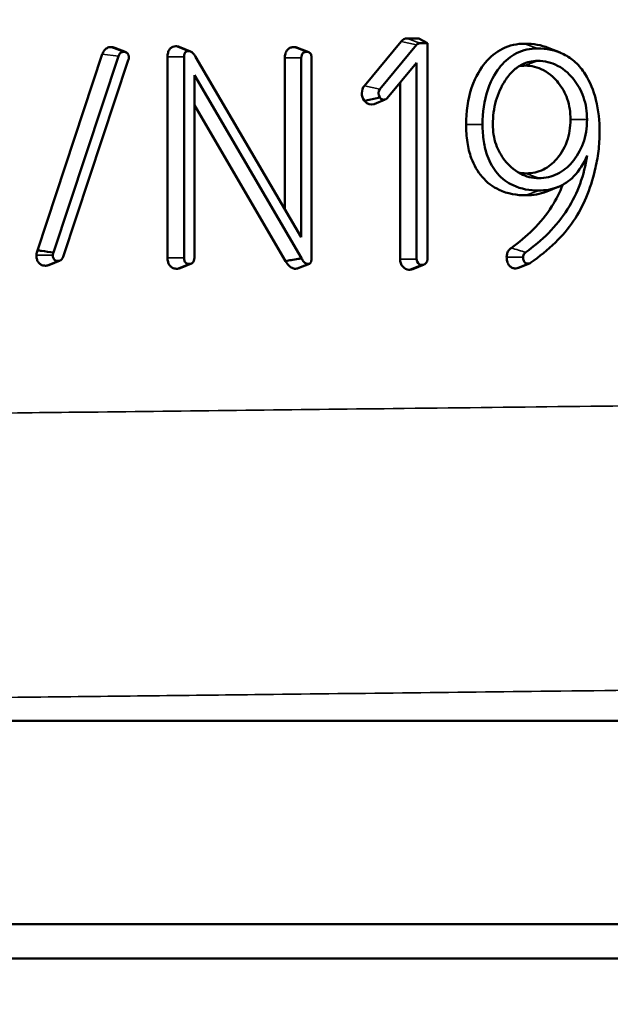
# Model space of a CAD drawing. Units: inches. Extents: x 0.1 to 10.9, y 0.1 to 8.4.
# Drawn here: x 2.8 to 3.1, y 5.4 to 5.9 of the extents above; entities that cross this region are included whole.
import ezdxf

# ---------------------------------------------------------------- set-up
doc = ezdxf.new("R2010")
doc.units = ezdxf.units.IN
doc.header["$LTSCALE"] = 0.5
doc.header["$MEASUREMENT"] = 0
for name, color, linetype, lineweight in [('Dimension (ANSI)', 7, 'Continuous', 25), ('Visible (ANSI)', 7, 'Continuous', 50), ('Visible Narrow (ANSI)', 7, 'Continuous', 35)]:
    doc.layers.add(name, color=color, linetype=linetype, lineweight=lineweight)
doc.styles.add('Note Text (ANSI)', font='tahoma.ttf')
doc.dimstyles.new('Default (ANSI)', dxfattribs={"dimscale": 0.5, "dimtxt": 0.15, "dimasz": 0.098425, "dimexe": 0.125, "dimexo": 0.0625, "dimgap": 0.031496, "dimtad": 0, "dimtih": 1, "dimtoh": 1, "dimrnd": 1e-08, "dimzin": 4, "dimdsep": 46, "dimtxsty": 'Note Text (ANSI)', "dimcen": 0.09, "dimdle": 0.393701, "dimclrd": 256, "dimclre": 256, "dimclrt": 256, "dimadec": 0, "dimazin": 1, "dimtfac": 0.8, "dimtofl": 0, "dimtmove": 0, "dimatfit": 3, "dimfxl": 1, "dimtolj": 1, "dimtzin": 4, "dimlwd": -1, "dimlwe": -1, "dimarcsym": 0})

# ---------------------------------------------------------------- blocks, each defined once
blk = doc.blocks.new('*D20')
at = {"layer": 'Defpoints', "color": 0, "transparency": 16777216}
for p in [(1.71317, 5.91971), (4.02617, 5.91971), (4.02617, 5.1323)]:
    blk.add_point(p, dxfattribs=at)
at = {"layer": 'Dimension (ANSI)', "transparency": 16777216}
for p, q in [((1.71317, 5.88846), (1.71317, 5.0698)), ((4.02617, 5.88846), (4.02617, 5.0698)), ((1.76239, 5.1323), (2.71989, 5.1323)), ((3.97696, 5.1323), (3.01946, 5.1323))]:
    blk.add_line(p, q, dxfattribs=at)
for points in [[(1.76239, 5.14051), (1.76239, 5.1241), (1.71317, 5.1323)], [(3.97696, 5.14051), (3.97696, 5.1241), (4.02617, 5.1323)]]:
    blk.add_solid(points, dxfattribs=at)
at = {"layer": 'Dimension (ANSI)', "transparency": 16777216, "char_height": 0.075, "attachment_point": 5, "style": 'Note Text (ANSI)'}
for s, insert in [('\\A1; 2.31"', (2.86967, 5.18711)), ('\\A1;[59]', (2.86967, 5.0675))]:
    blk.add_mtext(s, dxfattribs=dict(at, insert=insert))
blk = doc.blocks.new('*D22')
at = {"layer": 'Defpoints', "color": 0, "transparency": 16777216}
for p in [(1.47932, 6.07571), (4.63595, 5.60671), (1.47932, 4.81586)]:
    blk.add_point(p, dxfattribs=at)
at = {"layer": 'Dimension (ANSI)', "transparency": 16777216}
for p, q in [((1.47932, 6.04446), (1.47932, 4.75336)), ((4.63595, 5.57546), (4.63595, 4.75336)), ((1.52853, 4.81586), (2.90785, 4.81586)), ((4.58673, 4.81586), (3.20741, 4.81586))]:
    blk.add_line(p, q, dxfattribs=at)
for points in [[(1.52853, 4.82406), (1.52853, 4.80766), (1.47932, 4.81586)], [(4.58673, 4.82406), (4.58673, 4.80766), (4.63595, 4.81586)]]:
    blk.add_solid(points, dxfattribs=at)
at = {"layer": 'Dimension (ANSI)', "transparency": 16777216, "char_height": 0.075, "attachment_point": 5, "style": 'Note Text (ANSI)'}
for s, insert in [('\\A1; 3.16"', (3.05763, 4.87067)), ('\\A1;[80]', (3.05763, 4.75105))]:
    blk.add_mtext(s, dxfattribs=dict(at, insert=insert))

msp = doc.modelspace()

# ---------------------------------------------------------------- linework, layer by layer
at = {"layer": 'Visible (ANSI)'}
for p, q in [((2.85976, 5.86965), (2.86475, 5.86764)), ((2.94171, 5.85252), (2.95795, 5.87204)), ((2.94851, 5.85102), (2.96475, 5.87053)), ((2.96073, 5.87342), (2.96581, 5.87342)), ((2.96581, 5.87342), (2.96959, 5.8713)), ((2.96628, 5.8713), (2.96959, 5.8713)), ((2.96959, 5.8713), (2.96959, 5.77584)), ((2.79697, 5.77968), (2.8257, 5.8664)), ((2.80411, 5.77874), (2.8329, 5.86563)), ((2.83119, 5.86931), (2.83618, 5.86729)), ((2.85457, 5.77639), (2.85457, 5.86535)), ((2.86189, 5.77639), (2.86189, 5.86535)), ((2.86697, 5.86535), (2.91378, 5.78556)), ((2.91209, 5.86933), (2.91708, 5.86731)), ((3.02332, 5.86918), (3.0283, 5.86716)), ((2.83721, 5.86379), (2.80837, 5.77682)), ((2.90647, 5.79803), (2.90647, 5.86478)), ((2.91378, 5.78556), (2.91378, 5.86478)), ((2.91834, 5.86478), (2.91834, 5.77618)), ((2.96482, 5.86263), (2.95178, 5.84706)), ((2.96482, 5.77584), (2.96482, 5.86263)), ((2.86644, 5.85711), (2.86644, 5.77639)), ((2.91384, 5.77618), (2.86644, 5.85711)), ((2.9575, 5.77584), (2.9575, 5.85389)), ((2.90683, 5.77498), (2.86644, 5.84394)), ((2.94185, 5.84566), (2.94163, 5.84594)), ((2.95095, 5.84644), (2.94596, 5.84442)), ((2.94868, 5.84712), (2.94847, 5.84739)), ((3.02748, 5.80774), (3.02249, 5.80572)), ((2.80703, 5.7752), (2.80205, 5.77319)), ((2.86518, 5.77387), (2.86019, 5.77185)), ((2.91733, 5.7738), (2.91234, 5.77179)), ((3.01484, 5.77396), (3.00985, 5.77194)), ((2.96188, 5.77112), (2.96143, 5.77112)), ((2.96812, 5.77338), (2.96314, 5.77136)), ((2.96743, 5.77324), (2.96698, 5.77324)), ((3.28359, 5.57171), (2.31427, 5.57171)), ((2.08842, 5.48171), (3.65042, 5.48171)), ((2.84899, 5.46658), (2.08842, 5.46658)), ((3.65042, 5.46658), (2.84899, 5.46658))]:
    msp.add_line(p, q, dxfattribs=at)
for centre, major_axis, start_param, end_param in [((2.96073, 5.8687), (0, 0.00473), 0, 0.785398), ((2.96628, 5.8687), (0, 0.0026), 0, 0.785398), ((2.94449, 5.84918), (0, 0.00473), 0.785398, 2.327631), ((2.95004, 5.84918), (0, 0.0026), 0.785398, 2.327631), ((2.94471, 5.8489), (0, -0.00473), 5.469223, 6.607524), ((2.95026, 5.8489), (0, -0.0026), 5.469223, 7.065368), ((2.96143, 5.77584), (0, -0.00473), 4.712389, 6.283185), ((2.96698, 5.77584), (0, -0.0026), 4.712389, 6.283185), ((2.96743, 5.77584), (0, -0.0026), 0, 1.570796), ((2.96188, 5.77584), (0, -0.00473), 0, 0.324338)]:
    msp.add_ellipse(centre, major_axis=major_axis, ratio=0.831927, start_param=start_param, end_param=end_param, dxfattribs=at)
for points, knots in [([(2.8257, 5.8664), (2.8259, 5.86704), (2.82619, 5.86763), (2.82692, 5.86857), (2.82732, 5.86892), (2.82805, 5.86932), (2.82834, 5.86943), (2.82894, 5.86958), (2.82923, 5.86961), (2.82953, 5.86961)], [0, 0, 0, 0, 0.00523872, 0.00523872, 0.00984077, 0.00984077, 0.0126529, 0.0126529, 0.01540306, 0.01540306, 0.01540306, 0.01540306]), ([(2.82953, 5.86961), (2.82968, 5.86961), (2.82982, 5.8696), (2.8301, 5.86958), (2.83024, 5.86956), (2.83066, 5.86949), (2.83093, 5.86942), (2.83119, 5.86931)], [0, 0, 0, 0, 0.001301127, 0.001301127, 0.002593149, 0.002593149, 0.00515354, 0.00515354, 0.00515354, 0.00515354]), ([(2.85457, 5.86535), (2.85457, 5.8655), (2.85457, 5.86565), (2.85459, 5.86594), (2.8546, 5.86609), (2.85468, 5.86682), (2.85482, 5.86739), (2.85526, 5.86836), (2.85553, 5.86875), (2.85618, 5.86937), (2.85653, 5.86959), (2.85732, 5.8699), (2.85774, 5.86996), (2.85817, 5.86996)], [0, 0, 0, 0, 0.00112897, 0.00112897, 0.00225417, 0.00225417, 0.00678193, 0.00678193, 0.01069944, 0.01069944, 0.01439292, 0.01439292, 0.01831346, 0.01831346, 0.01831346, 0.01831346]), ([(2.90647, 5.86478), (2.90647, 5.86494), (2.90647, 5.86511), (2.90649, 5.86543), (2.90651, 5.86559), (2.9066, 5.86636), (2.90676, 5.86694), (2.90725, 5.86794), (2.90755, 5.86834), (2.90826, 5.86899), (2.90865, 5.86922), (2.90955, 5.86954), (2.91004, 5.86961), (2.91054, 5.86961)], [0, 0, 0, 0, 0.00123239, 0.00123239, 0.00246388, 0.00246388, 0.00715302, 0.00715302, 0.0113336, 0.0113336, 0.01536344, 0.01536344, 0.01991179, 0.01991179, 0.01991179, 0.01991179]), ([(2.91054, 5.86961), (2.91067, 5.86961), (2.9108, 5.8696), (2.91107, 5.86958), (2.9112, 5.86956), (2.91161, 5.86949), (2.91187, 5.86942), (2.91209, 5.86933)], [0, 0, 0, 0, 0.001203568, 0.001203568, 0.002404849, 0.002404849, 0.005060084, 0.005060084, 0.005060084, 0.005060084]), ([(2.98669, 5.83537), (2.98669, 5.84091), (2.98739, 5.8464), (2.99092, 5.85684), (2.99335, 5.86043), (2.99739, 5.86532), (2.99991, 5.86741), (3.00595, 5.87043), (3.00932, 5.8711), (3.01276, 5.8711)], [0, 0, 0, 0, 0.0422304, 0.0422304, 0.0859176, 0.0859176, 0.137777, 0.137777, 0.1951075, 0.1951075, 0.1951075, 0.1951075]), ([(2.8329, 5.86563), (2.83302, 5.86602), (2.83319, 5.86638), (2.8336, 5.86692), (2.83381, 5.8671), (2.83421, 5.86732), (2.83437, 5.86738), (2.83472, 5.86746), (2.8349, 5.86748), (2.83508, 5.86748)], [0, 0, 0, 0, 0.003137968, 0.003137968, 0.005573465, 0.005573465, 0.007121491, 0.007121491, 0.008801788, 0.008801788, 0.008801788, 0.008801788]), ([(2.83508, 5.86748), (2.83546, 5.86748), (2.83587, 5.86743), (2.83646, 5.86717), (2.83667, 5.86703), (2.83701, 5.86666), (2.83713, 5.86646), (2.8373, 5.86603), (2.83736, 5.86582), (2.83743, 5.86536), (2.83745, 5.8651), (2.83745, 5.86485)], [0, 0, 0, 0, 0.00350149, 0.00350149, 0.00572861, 0.00572861, 0.00768851, 0.00768851, 0.00935579, 0.00935579, 0.01125577, 0.01125577, 0.01125577, 0.01125577]), ([(2.86189, 5.86535), (2.86189, 5.86576), (2.86192, 5.86619), (2.86211, 5.86681), (2.86221, 5.86703), (2.86247, 5.86739), (2.86262, 5.86752), (2.86292, 5.86769), (2.86306, 5.86775), (2.86338, 5.86782), (2.86355, 5.86784), (2.86372, 5.86784)], [0, 0, 0, 0, 0.003101537, 0.003101537, 0.005038837, 0.005038837, 0.006711945, 0.006711945, 0.008086664, 0.008086664, 0.009643549, 0.009643549, 0.009643549, 0.009643549]), ([(2.86372, 5.86784), (2.86415, 5.86784), (2.86456, 5.86774), (2.86537, 5.86733), (2.86574, 5.86703), (2.86641, 5.86628), (2.86671, 5.86582), (2.86697, 5.86535)], [0, 0, 0, 0, 0.00394413, 0.00394413, 0.0080241, 0.0080241, 0.0123537, 0.0123537, 0.0123537, 0.0123537]), ([(2.91378, 5.86478), (2.91378, 5.8652), (2.91383, 5.86564), (2.91403, 5.8663), (2.91415, 5.86654), (2.91446, 5.86693), (2.91463, 5.86708), (2.91501, 5.86729), (2.9152, 5.86736), (2.91562, 5.86746), (2.91586, 5.86748), (2.91609, 5.86748)], [0, 0, 0, 0, 0.003212, 0.003212, 0.00535428, 0.00535428, 0.0073255, 0.0073255, 0.00915364, 0.00915364, 0.01127024, 0.01127024, 0.01127024, 0.01127024]), ([(2.91609, 5.86748), (2.91644, 5.86748), (2.91681, 5.86743), (2.91736, 5.86718), (2.91756, 5.86705), (2.91789, 5.86668), (2.91801, 5.86647), (2.91818, 5.86603), (2.91824, 5.86581), (2.91832, 5.86532), (2.91834, 5.86505), (2.91834, 5.86478)], [0, 0, 0, 0, 0.00324256, 0.00324256, 0.00537879, 0.00537879, 0.00732279, 0.00732279, 0.00908643, 0.00908643, 0.01111999, 0.01111999, 0.01111999, 0.01111999]), ([(2.99401, 5.83537), (2.99401, 5.84063), (2.99466, 5.84586), (2.998, 5.85573), (3.00029, 5.85909), (3.00403, 5.86362), (3.00635, 5.86555), (3.01196, 5.86836), (3.0151, 5.86897), (3.01831, 5.86897)], [0, 0, 0, 0, 0.0400959, 0.0400959, 0.0811961, 0.0811961, 0.1296982, 0.1296982, 0.1837316, 0.1837316, 0.1837316, 0.1837316]), ([(3.01831, 5.86897), (3.02227, 5.86897), (3.02622, 5.86827), (3.03175, 5.86552), (3.03349, 5.86433), (3.03672, 5.86135), (3.03815, 5.85962), (3.03941, 5.85768)], [0, 0, 0, 0, 0.03627869, 0.03627869, 0.05477641, 0.05477641, 0.07351152, 0.07351152, 0.07351152, 0.07351152]), ([(2.83745, 5.86485), (2.83745, 5.86468), (2.83743, 5.86451), (2.83735, 5.86415), (2.83728, 5.86396), (2.83721, 5.86379)], [0, 0, 0, 0, 0.00132765, 0.00132765, 0.002825964, 0.002825964, 0.002825964, 0.002825964]), ([(3.01831, 5.8635), (3.01597, 5.8635), (3.0137, 5.86302), (3.01009, 5.86122), (3.00876, 5.86025), (3.00621, 5.85783), (3.00504, 5.85636), (3.004, 5.85476)], [0, 0, 0, 0, 0.02140133, 0.02140133, 0.03578535, 0.03578535, 0.05120964, 0.05120964, 0.05120964, 0.05120964]), ([(3.03292, 5.83757), (3.03292, 5.84071), (3.03248, 5.84377), (3.03054, 5.84937), (3.02919, 5.85175), (3.02622, 5.85545), (3.02407, 5.8578), (3.01969, 5.86008), (3.01839, 5.86057), (3.01563, 5.86122), (3.0142, 5.86138), (3.01276, 5.86138)], [0, 0, 0, 0, 0.02393776, 0.02393776, 0.04618474, 0.04618474, 0.06311023, 0.06311023, 0.06991294, 0.06991294, 0.07707938, 0.07707938, 0.07707938, 0.07707938]), ([(3.04024, 5.83757), (3.04024, 5.84099), (3.03975, 5.84432), (3.03764, 5.85043), (3.03616, 5.85303), (3.03295, 5.85704), (3.03061, 5.85959), (3.02583, 5.86209), (3.02441, 5.86262), (3.02141, 5.86334), (3.01986, 5.8635), (3.01831, 5.8635)], [0, 0, 0, 0, 0.02609578, 0.02609578, 0.05037705, 0.05037705, 0.06856094, 0.06856094, 0.07587105, 0.07587105, 0.0834892, 0.0834892, 0.0834892, 0.0834892]), ([(3.03941, 5.85768), (3.0416, 5.85424), (3.04316, 5.85041), (3.04534, 5.84169), (3.04579, 5.83688), (3.04579, 5.8321)], [0, 0, 0, 0, 0.0329511, 0.0329511, 0.06940616, 0.06940616, 0.06940616, 0.06940616]), ([(3.004, 5.85476), (3.00221, 5.85207), (3.00084, 5.8491), (2.99898, 5.84245), (2.99856, 5.83893), (2.99856, 5.83537)], [0, 0, 0, 0, 0.0262825, 0.0262825, 0.05346493, 0.05346493, 0.05346493, 0.05346493]), ([(3.01329, 5.80404), (3.00922, 5.80404), (3.00509, 5.80469), (2.9985, 5.80779), (2.99599, 5.80966), (2.99177, 5.81456), (2.99018, 5.81735), (2.98821, 5.82272), (2.98764, 5.82505), (2.98686, 5.83005), (2.98669, 5.83272), (2.98669, 5.83537)], [0, 0, 0, 0, 0.0373133, 0.0373133, 0.0648098, 0.0648098, 0.0910142, 0.0910142, 0.1095126, 0.1095126, 0.1296991, 0.1296991, 0.1296991, 0.1296991]), ([(3.01884, 5.80617), (3.01499, 5.80617), (3.01107, 5.80677), (3.00491, 5.80967), (3.00259, 5.81139), (2.99871, 5.81589), (2.99725, 5.81846), (2.99543, 5.82343), (2.9949, 5.82561), (2.99417, 5.83031), (2.99401, 5.83285), (2.99401, 5.83537)], [0, 0, 0, 0, 0.0352357, 0.0352357, 0.0605658, 0.0605658, 0.0846408, 0.0846408, 0.1018807, 0.1018807, 0.1210502, 0.1210502, 0.1210502, 0.1210502]), ([(2.99856, 5.83537), (2.99856, 5.83232), (2.999, 5.82935), (3.0009, 5.82387), (3.00224, 5.82152), (3.00537, 5.81758), (3.00763, 5.81524), (3.01197, 5.81295), (3.01328, 5.81246), (3.01604, 5.81179), (3.01747, 5.81164), (3.0189, 5.81164)], [0, 0, 0, 0, 0.02325432, 0.02325432, 0.04525605, 0.04525605, 0.06471807, 0.06471807, 0.07274288, 0.07274288, 0.08104556, 0.08104556, 0.08104556, 0.08104556]), ([(3.01335, 5.81376), (3.01597, 5.81376), (3.01853, 5.81428), (3.02316, 5.81659), (3.02511, 5.81819), (3.02811, 5.82168), (3.03002, 5.82421), (3.03187, 5.82938), (3.03226, 5.83092), (3.03279, 5.83417), (3.03292, 5.83587), (3.03292, 5.83757)], [0, 0, 0, 0, 0.02400743, 0.02400743, 0.04591729, 0.04591729, 0.06225369, 0.06225369, 0.06881236, 0.06881236, 0.0757356, 0.0757356, 0.0757356, 0.0757356]), ([(3.0189, 5.81164), (3.02175, 5.81164), (3.02454, 5.81221), (3.02959, 5.81473), (3.03172, 5.81648), (3.03562, 5.821), (3.03733, 5.82378), (3.03909, 5.82868), (3.03952, 5.83036), (3.0401, 5.8339), (3.04024, 5.83573), (3.04024, 5.83757)], [0, 0, 0, 0, 0.0261652, 0.0261652, 0.0501264, 0.0501264, 0.0757763, 0.0757763, 0.0884381, 0.0884381, 0.1016531, 0.1016531, 0.1016531, 0.1016531]), ([(3.04579, 5.8321), (3.04579, 5.82924), (3.04562, 5.8264), (3.04493, 5.82073), (3.04441, 5.81794), (3.04372, 5.81519)], [0, 0, 0, 0, 0.02177148, 0.02177148, 0.04364295, 0.04364295, 0.04364295, 0.04364295]), ([(3.0131, 5.77888), (3.02014, 5.78389), (3.02668, 5.79013), (3.03386, 5.80143), (3.03573, 5.80517), (3.03863, 5.81317), (3.03964, 5.8173), (3.04024, 5.82158)], [0, 0, 0, 0, 0.0748726, 0.0748726, 0.1082711, 0.1082711, 0.14132, 0.14132, 0.14132, 0.14132]), ([(3.04024, 5.82158), (3.03876, 5.81813), (3.03687, 5.81499), (3.03233, 5.81031), (3.02997, 5.80873), (3.02462, 5.8066), (3.02173, 5.80617), (3.01884, 5.80617)], [0, 0, 0, 0, 0.02957635, 0.02957635, 0.05475871, 0.05475871, 0.08124025, 0.08124025, 0.08124025, 0.08124025]), ([(3.04372, 5.81519), (3.04272, 5.81101), (3.04144, 5.80694), (3.03828, 5.79941), (3.03646, 5.79598), (3.03432, 5.79281)], [0, 0, 0, 0, 0.03312733, 0.03312733, 0.06423065, 0.06423065, 0.06423065, 0.06423065]), ([(3.00666, 5.78071), (3.01349, 5.78558), (3.01987, 5.79164), (3.02658, 5.80219), (3.02819, 5.80534), (3.02951, 5.8087)], [0.000025, 0.000025, 0.000025, 0.000025, 0.0727319, 0.0727319, 0.1010846, 0.1010846, 0.1010846, 0.1010846]), ([(3.02249, 5.80572), (3.02245, 5.80571), (3.02241, 5.80569), (3.01944, 5.80451), (3.01637, 5.80404), (3.01329, 5.80404)], [0.05864431, 0.05864431, 0.05864431, 0.05864431, 0.05903696, 0.05903696, 0.08727603, 0.08727603, 0.08727603, 0.08727603]), ([(3.03432, 5.79281), (3.03195, 5.78926), (3.02918, 5.78607), (3.02284, 5.77988), (3.01913, 5.77691), (3.01535, 5.77426)], [0, 0, 0, 0, 0.03469096, 0.03469096, 0.07479606, 0.07479606, 0.07479606, 0.07479606]), ([(2.7965, 5.7776), (2.7965, 5.77801), (2.79655, 5.77841), (2.79673, 5.77911), (2.79684, 5.7794), (2.79697, 5.77968)], [0, 0, 0, 0, 0.003115671, 0.003115671, 0.00554899, 0.00554899, 0.00554899, 0.00554899]), ([(2.80411, 5.77874), (2.80233, 5.77898), (2.80049, 5.77922), (2.79814, 5.77953), (2.79755, 5.7796), (2.79697, 5.77968)], [-0.03916281, -0.03916281, -0.03916281, -0.03916281, -0.01983219, -0.01983219, -0.01351124, -0.01351124, -0.01351124, -0.01351124]), ([(2.80381, 5.7776), (2.80381, 5.7778), (2.80384, 5.77799), (2.80394, 5.77837), (2.80402, 5.77856), (2.80411, 5.77874)], [0, 0, 0, 0, 0.001477178, 0.001477178, 0.003077823, 0.003077823, 0.003077823, 0.003077823]), ([(3.00466, 5.77668), (3.00466, 5.77729), (3.00475, 5.77788), (3.00512, 5.77894), (3.00536, 5.77938), (3.00595, 5.78015), (3.00629, 5.78046), (3.00666, 5.78071)], [0, 0, 0, 0, 0.00463978, 0.00463978, 0.00872177, 0.00872177, 0.01262908, 0.01262908, 0.01262908, 0.01262908]), ([(3.01198, 5.77668), (3.01198, 5.77701), (3.01203, 5.77733), (3.01222, 5.77789), (3.01235, 5.77812), (3.01268, 5.77854), (3.01288, 5.77873), (3.0131, 5.77888)], [0, 0, 0, 0, 0.002497277, 0.002497277, 0.004621953, 0.004621953, 0.006954016, 0.006954016, 0.006954016, 0.006954016]), ([(2.80063, 5.77292), (2.80048, 5.77292), (2.80034, 5.77292), (2.80005, 5.77295), (2.7999, 5.77297), (2.79924, 5.77308), (2.79873, 5.77327), (2.79788, 5.77385), (2.79754, 5.7742), (2.797, 5.77504), (2.79681, 5.7755), (2.79655, 5.77652), (2.7965, 5.77706), (2.7965, 5.7776)], [0, 0, 0, 0, 0.00133473, 0.00133473, 0.00265861, 0.00265861, 0.0075017, 0.0075017, 0.01167473, 0.01167473, 0.01563161, 0.01563161, 0.01978048, 0.01978048, 0.01978048, 0.01978048]), ([(2.80618, 5.77504), (2.80579, 5.77504), (2.80539, 5.7751), (2.80479, 5.77535), (2.80458, 5.77549), (2.80425, 5.77586), (2.80412, 5.77606), (2.80396, 5.77648), (2.8039, 5.77668), (2.80383, 5.77712), (2.80381, 5.77736), (2.80381, 5.7776)], [0, 0, 0, 0, 0.00352925, 0.00352925, 0.00574819, 0.00574819, 0.00767786, 0.00767786, 0.00928368, 0.00928368, 0.01110642, 0.01110642, 0.01110642, 0.01110642]), ([(2.80837, 5.77682), (2.80824, 5.77645), (2.80807, 5.7761), (2.80766, 5.77559), (2.80745, 5.77541), (2.80705, 5.7752), (2.80689, 5.77514), (2.80654, 5.77506), (2.80636, 5.77504), (2.80618, 5.77504)], [0, 0, 0, 0, 0.003034267, 0.003034267, 0.005470199, 0.005470199, 0.007007245, 0.007007245, 0.008680944, 0.008680944, 0.008680944, 0.008680944]), ([(2.85864, 5.77157), (2.85851, 5.77157), (2.85837, 5.77157), (2.8581, 5.7716), (2.85797, 5.77161), (2.85732, 5.77172), (2.85682, 5.77191), (2.85598, 5.77249), (2.85563, 5.77285), (2.85509, 5.7737), (2.8549, 5.77417), (2.85463, 5.77523), (2.85457, 5.77581), (2.85457, 5.77639)], [0, 0, 0, 0, 0.00123552, 0.00123552, 0.00246618, 0.00246618, 0.00725138, 0.00725138, 0.01144579, 0.01144579, 0.01545696, 0.01545696, 0.01991899, 0.01991899, 0.01991899, 0.01991899]), ([(2.86419, 5.77369), (2.86383, 5.77369), (2.86344, 5.77375), (2.86287, 5.774), (2.86267, 5.77414), (2.86234, 5.77451), (2.86221, 5.77472), (2.86204, 5.77516), (2.86198, 5.77538), (2.8619, 5.77586), (2.86189, 5.77613), (2.86189, 5.77639)], [0, 0, 0, 0, 0.00335796, 0.00335796, 0.00554377, 0.00554377, 0.00751088, 0.00751088, 0.00925712, 0.00925712, 0.01126258, 0.01126258, 0.01126258, 0.01126258]), ([(2.86644, 5.77639), (2.86644, 5.77597), (2.8664, 5.77553), (2.86619, 5.77486), (2.86607, 5.77462), (2.86577, 5.77423), (2.8656, 5.77409), (2.86523, 5.77388), (2.86505, 5.77381), (2.86464, 5.77371), (2.86441, 5.77369), (2.86419, 5.77369)], [0, 0, 0, 0, 0.00324256, 0.00324256, 0.00537879, 0.00537879, 0.00732279, 0.00732279, 0.00908643, 0.00908643, 0.01111999, 0.01111999, 0.01111999, 0.01111999]), ([(2.90683, 5.77498), (2.90765, 5.77512), (2.90847, 5.77527), (2.91033, 5.77558), (2.91137, 5.77576), (2.91267, 5.77598), (2.91293, 5.77603), (2.91339, 5.7761), (2.91358, 5.77614), (2.9138, 5.77617), (2.91382, 5.77618), (2.91384, 5.77618)], [0.01922234, 0.01922234, 0.01922234, 0.01922234, 0.02832467, 0.02832467, 0.039876, 0.039876, 0.04276494, 0.04276494, 0.04493167, 0.04493167, 0.04517308, 0.04517308, 0.04517308, 0.04517308]), ([(2.91119, 5.77157), (2.91066, 5.77157), (2.91015, 5.77169), (2.90913, 5.77218), (2.90866, 5.77255), (2.90769, 5.77357), (2.90723, 5.77426), (2.90683, 5.77498)], [0, 0, 0, 0, 0.00484382, 0.00484382, 0.00999154, 0.00999154, 0.01657482, 0.01657482, 0.01657482, 0.01657482]), ([(2.91674, 5.77369), (2.91644, 5.77369), (2.91615, 5.77377), (2.91553, 5.77407), (2.91522, 5.77431), (2.91452, 5.77505), (2.91415, 5.77561), (2.91384, 5.77618)], [0, 0, 0, 0, 0.00277043, 0.00277043, 0.00609759, 0.00609759, 0.01128234, 0.01128234, 0.01128234, 0.01128234]), ([(2.91834, 5.77618), (2.91834, 5.77576), (2.9183, 5.77531), (2.91813, 5.77467), (2.91803, 5.77445), (2.91779, 5.7741), (2.91766, 5.77398), (2.9174, 5.77382), (2.91728, 5.77378), (2.91702, 5.77371), (2.91688, 5.77369), (2.91674, 5.77369)], [0, 0, 0, 0, 0.00320365, 0.00320365, 0.005100128, 0.005100128, 0.006623603, 0.006623603, 0.007772104, 0.007772104, 0.009049341, 0.009049341, 0.009049341, 0.009049341]), ([(3.00868, 5.77171), (3.00854, 5.77171), (3.00841, 5.77172), (3.00813, 5.77174), (3.008, 5.77176), (3.00736, 5.77188), (3.00688, 5.77207), (3.00605, 5.77266), (3.00571, 5.77303), (3.00518, 5.7739), (3.00499, 5.77437), (3.00472, 5.77547), (3.00466, 5.77607), (3.00466, 5.77668)], [0, 0, 0, 0, 0.00124685, 0.00124685, 0.00249413, 0.00249413, 0.00716687, 0.00716687, 0.01136563, 0.01136563, 0.01543266, 0.01543266, 0.02005534, 0.02005534, 0.02005534, 0.02005534]), ([(3.01423, 5.77384), (3.01388, 5.77384), (3.01352, 5.77389), (3.01298, 5.77414), (3.01278, 5.77428), (3.01245, 5.77465), (3.01232, 5.77486), (3.01214, 5.77533), (3.01208, 5.77557), (3.012, 5.7761), (3.01198, 5.77639), (3.01198, 5.77668)], [0, 0, 0, 0, 0.0031811, 0.0031811, 0.0053288, 0.0053288, 0.00732634, 0.00732634, 0.00921964, 0.00921964, 0.01142067, 0.01142067, 0.01142067, 0.01142067]), ([(3.01535, 5.77426), (3.01518, 5.77413), (3.015, 5.77402), (3.01462, 5.77387), (3.01442, 5.77384), (3.01423, 5.77384)], [0, 0, 0, 0, 0.001870961, 0.001870961, 0.003672158, 0.003672158, 0.003672158, 0.003672158]), ([(2.80205, 5.77319), (2.80188, 5.77312), (2.80171, 5.77306), (2.80123, 5.77295), (2.80093, 5.77292), (2.80063, 5.77292)], [0.003976316, 0.003976316, 0.003976316, 0.003976316, 0.004481636, 0.004481636, 0.005337541, 0.005337541, 0.005337541, 0.005337541]), ([(2.86019, 5.77185), (2.86016, 5.77184), (2.86013, 5.77182), (2.85962, 5.77164), (2.85913, 5.77157), (2.85864, 5.77157)], [0.019877902, 0.019877902, 0.019877902, 0.019877902, 0.020376228, 0.020376228, 0.027140034, 0.027140034, 0.027140034, 0.027140034]), ([(2.91234, 5.77179), (2.91231, 5.77177), (2.91228, 5.77176), (2.9119, 5.77162), (2.91155, 5.77157), (2.91119, 5.77157)], [0.0141341, 0.0141341, 0.0141341, 0.0141341, 0.014464658, 0.014464658, 0.017739957, 0.017739957, 0.017739957, 0.017739957]), ([(3.00985, 5.77194), (3.00983, 5.77193), (3.00981, 5.77192), (3.00943, 5.77178), (3.00906, 5.77171), (3.00868, 5.77171)], [0.003192491, 0.003192491, 0.003192491, 0.003192491, 0.003402834, 0.003402834, 0.006863011, 0.006863011, 0.006863011, 0.006863011])]:
    msp.add_open_spline(points, degree=3, knots=knots, dxfattribs=at)
for points in [[(2.85817, 5.86996), (2.85872, 5.86996), (2.85925, 5.86986), (2.85976, 5.86965)], [(3.01276, 5.8711), (3.01635, 5.8711), (3.01993, 5.87055), (3.02332, 5.86918)], [(3.01276, 5.86138), (3.01187, 5.86138), (3.01099, 5.8613), (3.01013, 5.86114)], [(3.00979, 5.81414), (3.01096, 5.81388), (3.01215, 5.81376), (3.01335, 5.81376)]]:
    msp.add_open_spline(points, degree=3, dxfattribs=at)
at = {"layer": 'Visible Narrow (ANSI)'}
for p, q in [((2.82953, 5.86961), (2.83508, 5.86748)), ((2.85817, 5.86996), (2.86372, 5.86784)), ((2.91054, 5.86961), (2.91609, 5.86748)), ((2.95795, 5.87204), (2.96475, 5.87053)), ((2.96628, 5.8713), (2.96073, 5.87342)), ((3.01276, 5.8711), (3.01831, 5.86897)), ((2.8257, 5.8664), (2.8329, 5.86563)), ((2.85457, 5.86535), (2.86189, 5.86535)), ((2.90647, 5.86478), (2.91378, 5.86478)), ((3.01276, 5.86138), (3.01831, 5.8635)), ((2.94851, 5.85102), (2.94171, 5.85252)), ((2.94163, 5.84594), (2.94847, 5.84739)), ((2.94868, 5.84712), (2.94185, 5.84566)), ((2.98669, 5.83537), (2.99401, 5.83537)), ((3.03292, 5.83757), (3.04024, 5.83757)), ((3.01335, 5.81376), (3.0189, 5.81164)), ((3.01329, 5.80404), (3.01884, 5.80617)), ((2.7965, 5.7776), (2.80381, 5.7776)), ((2.80063, 5.77292), (2.80618, 5.77504)), ((2.85457, 5.77639), (2.86189, 5.77639)), ((2.96482, 5.77584), (2.9575, 5.77584)), ((3.00466, 5.77668), (3.01198, 5.77668)), ((3.00868, 5.77171), (3.01423, 5.77384)), ((2.85864, 5.77157), (2.86419, 5.77369)), ((2.91119, 5.77157), (2.91674, 5.77369)), ((2.96143, 5.77112), (2.96698, 5.77324)), ((2.96743, 5.77324), (2.96188, 5.77112))]:
    msp.add_line(p, q, dxfattribs=at)
msp.add_open_spline([(3.00666, 5.78071), (3.00883, 5.7801), (3.01102, 5.77947), (3.0131, 5.77888)], degree=3, dxfattribs=at)
for points, knots in [([(2.57896, 5.67329), (2.59933, 5.68037), (2.62, 5.68685), (2.66698, 5.69832), (2.69349, 5.70258), (2.75466, 5.7078), (2.78931, 5.70781), (2.86742, 5.70872), (2.91095, 5.70923), (3.00632, 5.71034), (3.05814, 5.71094), (3.11, 5.71155), (3.11, 5.71155), (3.11, 5.71155), (3.11, 5.71155)], [0.820232, 0.820232, 0.820232, 0.820232, 1.02142, 1.02142, 1.267252, 1.267252, 1.584065, 1.584065, 1.982763, 1.982763, 2.457613, 2.457613, 2.457613, 2.457616, 2.457616, 2.457616, 2.457616]), ([(3.17936, 5.58657), (3.17936, 5.58657), (3.17936, 5.58657), (3.17936, 5.58657), (3.12751, 5.58596), (3.07568, 5.58536), (2.98031, 5.58425), (2.93678, 5.58374), (2.85867, 5.58283), (2.82423, 5.58242), (2.76053, 5.58178), (2.7318, 5.58152), (2.67867, 5.58114), (2.65449, 5.58098), (2.63027, 5.58085)], [-2.457616, -2.457616, -2.457616, -2.457616, -2.457613, -2.457613, -2.457613, -1.982763, -1.982763, -1.584065, -1.584065, -1.267252, -1.267252, -1.02142, -1.02142, -0.820232, -0.820232, -0.820232, -0.820232])]:
    msp.add_open_spline(points, degree=3, knots=knots, dxfattribs=at)

# ---------------------------------------------------------------- dimensions: what is measured, and where the dimension line sits
at = {"layer": 'Dimension (ANSI)'}
dim = msp.add_linear_dim(base=(1.47932, 4.81586), p1=(4.63595, 5.60671), p2=(1.47932, 6.07571), text=' <>"\\X[80]', dimstyle='Default (ANSI)', override={"dimgap": 0.031496, "dimtih": 0, "dimtoh": 0, "dimdec": 2, "dimpost": '\\X', "dimtol": 0, "dimlim": 0, "dimtp": 0, "dimtm": 0, "dimtdec": 2, "dimatfit": 1}, dxfattribs=at)
dim.commit()
dim.dimension.update_dxf_attribs({"geometry": '*D22', "text_midpoint": (3.05763, 4.81586), "dimtype": 160})
dim = msp.add_linear_dim(base=(4.02617, 5.1323), p1=(1.71317, 5.91971), p2=(4.02617, 5.91971), angle=180, text=' <>"\\X[59]', dimstyle='Default (ANSI)', override={"dimgap": 0.031496, "dimtih": 0, "dimtoh": 0, "dimdec": 2, "dimpost": '\\X', "dimtol": 0, "dimlim": 0, "dimtp": 0, "dimtm": 0, "dimtdec": 2, "dimatfit": 1}, dxfattribs=at)
dim.commit()
dim.dimension.update_dxf_attribs({"geometry": '*D20', "text_midpoint": (2.86967, 5.1323), "dimtype": 160})

doc.saveas('drawing.dxf')
